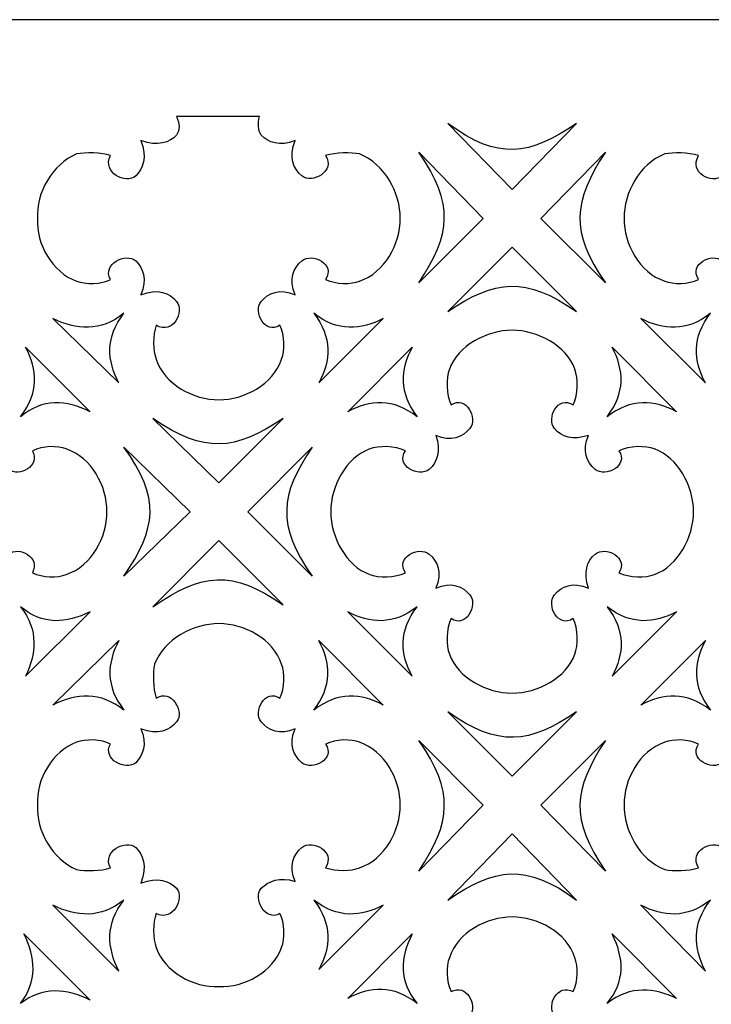
# Model space of a CAD drawing. Units: millimetres. Extents: x 45 to 196, y -115 to 132.
# Drawn here: x 84 to 135, y 59 to 132 of the extents above; entities that cross this region are included whole.
import ezdxf

# ---------------------------------------------------------------- set-up
doc = ezdxf.new("R2010")
doc.units = ezdxf.units.MM
doc.header["$MEASUREMENT"] = 0
doc.layers.add('layer 1', color=7, linetype='Continuous')

msp = doc.modelspace()

# ---------------------------------------------------------------- linework, layer by layer
at = {"layer": 'layer 1', "color": 250}
msp.add_lwpolyline([(44.8278, -114.7849), (196.402, -114.7849), (196.402, 131.7901), (44.8278, 131.7901), (44.8278, -114.7849)], close=True, dxfattribs=at)
at = {"layer": 'layer 1', "color": 7}
for points, knots in [([(101.8854, 124.6206), (101.7599, 124.1191), (101.7599, 123.6175), (102.0108, 123.2415), (102.0108, 123.2415), (102.5124, 122.7399), (103.39, 122.3635), (104.5186, 122.865), (104.5186, 122.865), (104.017, 121.6114), (104.3934, 120.7334), (105.0205, 120.2318), (105.0205, 120.2318), (105.7726, 119.6048), (107.5282, 120.6079), (106.7757, 121.7365), (106.7757, 121.7365), (107.5282, 121.9874), (108.6567, 121.9874), (109.2838, 121.862), (109.2838, 121.862), (111.1648, 121.1095), (112.2934, 118.9778), (112.2934, 117.0971), (112.2934, 117.0971), (112.2934, 115.2161), (111.1648, 113.0844), (109.2838, 112.4574), (109.2838, 112.4574), (108.6567, 112.2064), (107.5282, 112.2064), (106.7757, 112.5829), (106.7757, 112.5829), (107.5282, 113.7114), (105.7726, 114.589), (105.0205, 113.962), (105.0205, 113.962), (104.3934, 113.4605), (104.017, 112.5829), (104.5186, 111.4543), (104.5186, 111.4543), (103.39, 111.9558), (102.5124, 111.5794), (102.0108, 110.9524), (102.0108, 110.9524), (101.3838, 110.2003), (102.2614, 108.4447), (103.39, 109.1972), (103.39, 109.1972), (103.7664, 108.4447), (103.7664, 107.3161), (103.5155, 106.6891), (103.5155, 106.6891), (102.8885, 104.808), (100.7568, 103.6795), (98.8758, 103.6795), (98.8758, 103.6795), (96.9951, 103.6795), (94.8634, 104.808), (94.2364, 106.6891), (94.2364, 106.6891), (93.9854, 107.3161), (93.9854, 108.4447), (94.2364, 109.1972), (94.2364, 109.1972), (95.4901, 108.4447), (96.368, 110.2003), (95.741, 110.9524), (95.741, 110.9524), (95.2395, 111.5794), (94.3615, 111.9558), (93.1078, 111.4543), (93.1078, 111.4543), (93.6094, 112.5829), (93.2329, 113.4605), (92.7314, 113.962), (92.7314, 113.962), (91.9793, 114.589), (90.2237, 113.7114), (90.8507, 112.5829), (90.8507, 112.5829), (90.2237, 112.2064), (88.9696, 112.2064), (88.3426, 112.4574), (88.3426, 112.4574), (86.587, 113.0844), (85.333, 115.2161), (85.4585, 117.0971), (85.4585, 117.0971), (85.333, 118.9778), (86.587, 121.1095), (88.3426, 121.862), (88.3426, 121.862), (88.9696, 121.9874), (90.2237, 121.9874), (90.8507, 121.7365), (90.8507, 121.7365), (90.2237, 120.4828), (91.9793, 119.6048), (92.7314, 120.2318), (92.7314, 120.2318), (93.2329, 120.7334), (93.6094, 121.6114), (93.1078, 122.865), (93.1078, 122.865), (94.3615, 122.3635), (95.2395, 122.7399), (95.741, 123.2415), (95.741, 123.2415), (95.992, 123.6175), (95.992, 124.1191), (95.741, 124.6206), (95.741, 124.6206), (95.741, 124.6206), (101.8854, 124.6206), (101.8854, 124.6206)], [0, 0, 0, 0, 0.0333333, 0.0333333, 0.0333333, 0.0333333, 0.0666667, 0.0666667, 0.0666667, 0.0666667, 0.1, 0.1, 0.1, 0.1, 0.1333333, 0.1333333, 0.1333333, 0.1333333, 0.1666667, 0.1666667, 0.1666667, 0.1666667, 0.2, 0.2, 0.2, 0.2, 0.2333333, 0.2333333, 0.2333333, 0.2333333, 0.2666667, 0.2666667, 0.2666667, 0.2666667, 0.3, 0.3, 0.3, 0.3, 0.3333333, 0.3333333, 0.3333333, 0.3333333, 0.3666667, 0.3666667, 0.3666667, 0.3666667, 0.4, 0.4, 0.4, 0.4, 0.4333333, 0.4333333, 0.4333333, 0.4333333, 0.4666667, 0.4666667, 0.4666667, 0.4666667, 0.5, 0.5, 0.5, 0.5, 0.5333333, 0.5333333, 0.5333333, 0.5333333, 0.5666667, 0.5666667, 0.5666667, 0.5666667, 0.6, 0.6, 0.6, 0.6, 0.6333333, 0.6333333, 0.6333333, 0.6333333, 0.6666667, 0.6666667, 0.6666667, 0.6666667, 0.7, 0.7, 0.7, 0.7, 0.7333333, 0.7333333, 0.7333333, 0.7333333, 0.7666667, 0.7666667, 0.7666667, 0.7666667, 0.8, 0.8, 0.8, 0.8, 0.8333333, 0.8333333, 0.8333333, 0.8333333, 0.8666667, 0.8666667, 0.8666667, 0.8666667, 0.9, 0.9, 0.9, 0.9, 0.9333333, 0.9333333, 0.9333333, 0.9333333, 1, 1, 1, 1]), ([(145.3977, 124.6206), (145.1468, 124.1191), (145.1468, 123.6175), (145.3977, 123.2415), (145.3977, 123.2415), (145.8993, 122.7399), (146.7773, 122.3635), (147.9058, 122.865), (147.9058, 122.865), (147.5294, 121.6114), (147.9058, 120.7334), (148.4074, 120.2318), (148.4074, 120.2318), (149.1595, 119.6048), (150.9151, 120.6079), (150.2881, 121.7365), (150.2881, 121.7365), (150.9151, 121.9874), (152.1691, 121.9874), (152.7961, 121.862), (152.7961, 121.862), (154.5517, 121.1095), (155.8058, 118.9778), (155.6803, 117.0971), (155.6803, 117.0971), (155.8058, 115.2161), (154.5517, 113.0844), (152.7961, 112.4574), (152.7961, 112.4574), (152.1691, 112.2064), (150.9151, 112.2064), (150.2881, 112.5829), (150.2881, 112.5829), (150.9151, 113.7114), (149.1595, 114.589), (148.4074, 113.962), (148.4074, 113.962), (147.9058, 113.4605), (147.5294, 112.5829), (148.0309, 111.4543), (148.0309, 111.4543), (146.7773, 111.9558), (145.8993, 111.5794), (145.3977, 110.9524), (145.3977, 110.9524), (144.7707, 110.2003), (145.7738, 108.4447), (146.9024, 109.1972), (146.9024, 109.1972), (147.1533, 108.4447), (147.1533, 107.3161), (147.0279, 106.6891), (147.0279, 106.6891), (146.2754, 104.808), (144.1437, 103.6795), (142.263, 103.6795), (142.263, 103.6795), (140.382, 103.6795), (138.2503, 104.808), (137.6233, 106.6891), (137.6233, 106.6891), (137.3723, 107.3161), (137.3723, 108.4447), (137.7488, 109.1972), (137.7488, 109.1972), (138.8773, 108.4447), (139.7549, 110.2003), (139.1279, 110.9524), (139.1279, 110.9524), (138.6264, 111.5794), (137.7488, 111.9558), (136.6202, 111.4543), (136.6202, 111.4543), (137.1217, 112.5829), (136.7453, 113.4605), (136.1183, 113.962), (136.1183, 113.962), (135.3662, 114.589), (133.6106, 113.7114), (134.3631, 112.5829), (134.3631, 112.5829), (133.6106, 112.2064), (132.482, 112.2064), (131.855, 112.4574), (131.855, 112.4574), (129.9739, 113.0844), (128.8454, 115.2161), (128.8454, 117.0971), (128.8454, 117.0971), (128.8454, 118.9778), (129.9739, 121.1095), (131.855, 121.862), (131.855, 121.862), (132.482, 121.9874), (133.6106, 121.9874), (134.3631, 121.7365), (134.3631, 121.7365), (133.6106, 120.4828), (135.3662, 119.6048), (136.1183, 120.2318), (136.1183, 120.2318), (136.7453, 120.7334), (137.1217, 121.6114), (136.6202, 122.865), (136.6202, 122.865), (137.7488, 122.3635), (138.6264, 122.7399), (139.1279, 123.2415), (139.1279, 123.2415), (139.3789, 123.6175), (139.3789, 124.1191), (139.1279, 124.6206), (139.1279, 124.6206), (139.1279, 124.6206), (145.3977, 124.6206), (145.3977, 124.6206)], [0, 0, 0, 0, 0.0333333, 0.0333333, 0.0333333, 0.0333333, 0.0666667, 0.0666667, 0.0666667, 0.0666667, 0.1, 0.1, 0.1, 0.1, 0.1333333, 0.1333333, 0.1333333, 0.1333333, 0.1666667, 0.1666667, 0.1666667, 0.1666667, 0.2, 0.2, 0.2, 0.2, 0.2333333, 0.2333333, 0.2333333, 0.2333333, 0.2666667, 0.2666667, 0.2666667, 0.2666667, 0.3, 0.3, 0.3, 0.3, 0.3333333, 0.3333333, 0.3333333, 0.3333333, 0.3666667, 0.3666667, 0.3666667, 0.3666667, 0.4, 0.4, 0.4, 0.4, 0.4333333, 0.4333333, 0.4333333, 0.4333333, 0.4666667, 0.4666667, 0.4666667, 0.4666667, 0.5, 0.5, 0.5, 0.5, 0.5333333, 0.5333333, 0.5333333, 0.5333333, 0.5666667, 0.5666667, 0.5666667, 0.5666667, 0.6, 0.6, 0.6, 0.6, 0.6333333, 0.6333333, 0.6333333, 0.6333333, 0.6666667, 0.6666667, 0.6666667, 0.6666667, 0.7, 0.7, 0.7, 0.7, 0.7333333, 0.7333333, 0.7333333, 0.7333333, 0.7666667, 0.7666667, 0.7666667, 0.7666667, 0.8, 0.8, 0.8, 0.8, 0.8333333, 0.8333333, 0.8333333, 0.8333333, 0.8666667, 0.8666667, 0.8666667, 0.8666667, 0.9, 0.9, 0.9, 0.9, 0.9333333, 0.9333333, 0.9333333, 0.9333333, 1, 1, 1, 1]), ([(120.5694, 119.2288), (120.5694, 119.2288), (115.8042, 124.1191), (115.8042, 124.1191), (115.8042, 124.1191), (119.5663, 121.3604), (121.8234, 121.7365), (125.3346, 124.1191), (125.3346, 124.1191), (125.3346, 124.1191), (120.5694, 119.2288), (120.5694, 119.2288)], [0, 0, 0, 0, 0.25, 0.25, 0.25, 0.25, 0.5, 0.5, 0.5, 0.5, 1, 1, 1, 1]), ([(118.4377, 117.0971), (118.4377, 117.0971), (113.6725, 121.9874), (113.6725, 121.9874), (113.6725, 121.9874), (116.3061, 118.1002), (116.0551, 115.9685), (113.6725, 112.3319), (113.6725, 112.3319), (113.6725, 112.3319), (118.4377, 117.0971), (118.4377, 117.0971)], [0, 0, 0, 0, 0.25, 0.25, 0.25, 0.25, 0.5, 0.5, 0.5, 0.5, 1, 1, 1, 1]), ([(122.701, 117.0971), (122.701, 117.0971), (127.4662, 112.3319), (127.4662, 112.3319), (127.4662, 112.3319), (124.8327, 116.0937), (125.0836, 118.3508), (127.4662, 121.9874), (127.4662, 121.9874), (127.4662, 121.9874), (122.701, 117.0971), (122.701, 117.0971)], [0, 0, 0, 0, 0.25, 0.25, 0.25, 0.25, 0.5, 0.5, 0.5, 0.5, 1, 1, 1, 1]), ([(120.5694, 114.9651), (120.5694, 114.9651), (125.3346, 110.2003), (125.3346, 110.2003), (125.3346, 110.2003), (121.5725, 112.8335), (119.3153, 112.5829), (115.8042, 110.2003), (115.8042, 110.2003), (115.8042, 110.2003), (120.5694, 114.9651), (120.5694, 114.9651)], [0, 0, 0, 0, 0.25, 0.25, 0.25, 0.25, 0.5, 0.5, 0.5, 0.5, 1, 1, 1, 1]), ([(91.4777, 104.9335), (91.4777, 104.9335), (86.587, 109.6987), (86.587, 109.6987), (86.587, 109.6987), (88.3426, 108.8208), (90.0982, 108.6953), (91.8538, 110.0748), (91.8538, 110.0748), (90.4743, 108.3192), (90.5997, 106.5636), (91.4777, 104.9335)], [0, 0, 0, 0, 0.25, 0.25, 0.25, 0.25, 0.5, 0.5, 0.5, 0.5, 1, 1, 1, 1]), ([(111.0393, 109.6987), (111.0393, 109.6987), (106.2741, 104.9335), (106.2741, 104.9335), (106.2741, 104.9335), (107.1521, 106.5636), (107.2776, 108.3192), (105.8981, 110.0748), (105.8981, 110.0748), (107.6537, 108.6953), (109.4092, 108.8208), (111.0393, 109.6987)], [0, 0, 0, 0, 0.25, 0.25, 0.25, 0.25, 0.5, 0.5, 0.5, 0.5, 1, 1, 1, 1]), ([(134.8646, 104.9335), (134.8646, 104.9335), (130.0994, 109.6987), (130.0994, 109.6987), (130.0994, 109.6987), (131.7295, 108.8208), (133.4851, 108.6953), (135.2407, 110.0748), (135.2407, 110.0748), (133.8612, 108.3192), (133.9867, 106.5636), (134.8646, 104.9335)], [0, 0, 0, 0, 0.25, 0.25, 0.25, 0.25, 0.5, 0.5, 0.5, 0.5, 1, 1, 1, 1]), ([(72.4173, 105.9366), (73.0443, 107.6922), (75.1759, 108.8208), (77.1825, 108.8208), (77.1825, 108.8208), (79.0635, 108.8208), (81.1952, 107.6922), (81.8222, 105.9366), (81.8222, 105.9366), (82.0728, 105.3096), (81.9473, 104.0559), (81.6967, 103.3034), (81.6967, 103.3034), (80.5682, 104.0559), (79.6902, 102.3003), (80.3172, 101.5478), (80.3172, 101.5478), (80.8188, 100.9208), (81.6967, 100.6702), (82.8253, 101.0463), (82.8253, 101.0463), (82.3237, 99.9177), (82.6998, 99.0401), (83.3268, 98.5382), (83.3268, 98.5382), (84.0793, 97.9116), (85.7094, 98.7892), (85.0824, 99.9177), (85.0824, 99.9177), (85.8349, 100.2938), (86.9635, 100.2938), (87.5901, 100.0432), (87.5901, 100.0432), (89.4712, 99.4162), (90.5997, 97.2845), (90.5997, 95.4035), (90.5997, 95.4035), (90.5997, 93.5224), (89.4712, 91.3908), (87.5901, 90.7638), (87.5901, 90.7638), (86.9635, 90.5132), (85.8349, 90.5132), (85.0824, 90.8892), (85.0824, 90.8892), (85.7094, 92.0178), (84.0793, 92.8954), (83.3268, 92.2687), (83.3268, 92.2687), (82.6998, 91.7668), (82.3237, 90.8892), (82.8253, 89.7607), (82.8253, 89.7607), (81.6967, 90.2622), (80.8188, 89.8861), (80.3172, 89.2591), (80.3172, 89.2591), (79.6902, 88.5066), (80.5682, 86.7511), (81.6967, 87.5035), (81.6967, 87.5035), (81.9473, 86.7511), (82.0728, 85.4974), (81.8222, 84.8704), (81.8222, 84.8704), (81.1952, 83.1148), (79.0635, 81.9862), (77.1825, 81.9862), (77.1825, 81.9862), (75.1759, 81.9862), (73.0443, 83.1148), (72.4173, 84.8704), (72.4173, 84.8704), (72.2922, 85.4974), (72.2922, 86.7511), (72.5428, 87.5035), (72.5428, 87.5035), (73.6713, 86.7511), (74.6744, 88.5066), (73.9223, 89.2591), (73.9223, 89.2591), (73.4207, 89.8861), (72.5428, 90.2622), (71.4142, 89.7607), (71.4142, 89.7607), (71.9157, 90.8892), (71.5397, 91.7668), (71.0381, 92.2687), (71.0381, 92.2687), (70.2856, 92.8954), (68.53, 92.0178), (69.1571, 90.8892), (69.1571, 90.8892), (68.4046, 90.5132), (67.276, 90.5132), (66.6493, 90.7638), (66.6493, 90.7638), (64.7683, 91.3908), (63.6397, 93.5224), (63.7652, 95.4035), (63.7652, 95.4035), (63.6397, 97.2845), (64.7683, 99.4162), (66.6493, 100.0432), (66.6493, 100.0432), (67.276, 100.2938), (68.4046, 100.2938), (69.1571, 99.9177), (69.1571, 99.9177), (68.53, 98.7892), (70.1602, 97.9116), (71.0381, 98.5382), (71.0381, 98.5382), (71.5397, 99.0401), (71.9157, 99.9177), (71.4142, 101.0463), (71.4142, 101.0463), (72.5428, 100.5447), (73.4207, 100.9208), (73.9223, 101.5478), (73.9223, 101.5478), (74.6744, 102.3003), (73.6713, 104.0559), (72.5428, 103.3034), (72.5428, 103.3034), (72.2922, 104.0559), (72.2922, 105.3096), (72.4173, 105.9366)], [0, 0, 0, 0, 0.030303, 0.030303, 0.030303, 0.030303, 0.0606061, 0.0606061, 0.0606061, 0.0606061, 0.0909091, 0.0909091, 0.0909091, 0.0909091, 0.1212121, 0.1212121, 0.1212121, 0.1212121, 0.1515152, 0.1515152, 0.1515152, 0.1515152, 0.1818182, 0.1818182, 0.1818182, 0.1818182, 0.2121212, 0.2121212, 0.2121212, 0.2121212, 0.2424242, 0.2424242, 0.2424242, 0.2424242, 0.2727273, 0.2727273, 0.2727273, 0.2727273, 0.3030303, 0.3030303, 0.3030303, 0.3030303, 0.3333333, 0.3333333, 0.3333333, 0.3333333, 0.3636364, 0.3636364, 0.3636364, 0.3636364, 0.3939394, 0.3939394, 0.3939394, 0.3939394, 0.4242424, 0.4242424, 0.4242424, 0.4242424, 0.4545455, 0.4545455, 0.4545455, 0.4545455, 0.4848485, 0.4848485, 0.4848485, 0.4848485, 0.5151515, 0.5151515, 0.5151515, 0.5151515, 0.5454545, 0.5454545, 0.5454545, 0.5454545, 0.5757576, 0.5757576, 0.5757576, 0.5757576, 0.6060606, 0.6060606, 0.6060606, 0.6060606, 0.6363636, 0.6363636, 0.6363636, 0.6363636, 0.6666667, 0.6666667, 0.6666667, 0.6666667, 0.6969697, 0.6969697, 0.6969697, 0.6969697, 0.7272727, 0.7272727, 0.7272727, 0.7272727, 0.7575758, 0.7575758, 0.7575758, 0.7575758, 0.7878788, 0.7878788, 0.7878788, 0.7878788, 0.8181818, 0.8181818, 0.8181818, 0.8181818, 0.8484848, 0.8484848, 0.8484848, 0.8484848, 0.8787879, 0.8787879, 0.8787879, 0.8787879, 0.9090909, 0.9090909, 0.9090909, 0.9090909, 0.9393939, 0.9393939, 0.9393939, 0.9393939, 1, 1, 1, 1]), ([(115.9297, 105.9366), (116.5567, 107.6922), (118.6883, 108.8208), (120.5694, 108.8208), (120.5694, 108.8208), (122.4504, 108.8208), (124.5821, 107.6922), (125.2091, 105.9366), (125.2091, 105.9366), (125.4597, 105.3096), (125.4597, 104.0559), (125.0836, 103.3034), (125.0836, 103.3034), (123.9551, 104.0559), (123.0775, 102.3003), (123.7041, 101.5478), (123.7041, 101.5478), (124.206, 100.9208), (125.0836, 100.6702), (126.2122, 101.0463), (126.2122, 101.0463), (125.7106, 99.9177), (126.0867, 99.0401), (126.7137, 98.5382), (126.7137, 98.5382), (127.4662, 97.9116), (129.2218, 98.7892), (128.4693, 99.9177), (128.4693, 99.9177), (129.2218, 100.2938), (130.4755, 100.2938), (131.1025, 100.0432), (131.1025, 100.0432), (132.8581, 99.4162), (133.9867, 97.2845), (133.9867, 95.4035), (133.9867, 95.4035), (133.9867, 93.5224), (132.8581, 91.3908), (131.1025, 90.7638), (131.1025, 90.7638), (130.4755, 90.5132), (129.2218, 90.5132), (128.4693, 90.8892), (128.4693, 90.8892), (129.2218, 92.0178), (127.4662, 92.8954), (126.7137, 92.2687), (126.7137, 92.2687), (126.0867, 91.7668), (125.8361, 90.8892), (126.2122, 89.7607), (126.2122, 89.7607), (125.0836, 90.2622), (124.206, 89.8861), (123.7041, 89.2591), (123.7041, 89.2591), (123.0775, 88.5066), (123.9551, 86.7511), (125.0836, 87.5035), (125.0836, 87.5035), (125.4597, 86.7511), (125.4597, 85.4974), (125.2091, 84.8704), (125.2091, 84.8704), (124.5821, 83.1148), (122.4504, 81.9862), (120.5694, 81.9862), (120.5694, 81.9862), (118.6883, 81.9862), (116.5567, 83.1148), (115.9297, 84.8704), (115.9297, 84.8704), (115.6791, 85.4974), (115.6791, 86.7511), (116.0551, 87.5035), (116.0551, 87.5035), (117.1837, 86.7511), (118.0613, 88.5066), (117.4346, 89.2591), (117.4346, 89.2591), (116.9327, 89.8861), (116.0551, 90.2622), (114.9266, 89.7607), (114.9266, 89.7607), (115.4281, 90.8892), (115.052, 91.7668), (114.425, 92.2687), (114.425, 92.2687), (113.6725, 92.8954), (111.917, 92.0178), (112.6694, 90.8892), (112.6694, 90.8892), (111.917, 90.5132), (110.6633, 90.5132), (110.0363, 90.7638), (110.0363, 90.7638), (108.2807, 91.3908), (107.1521, 93.5224), (107.1521, 95.4035), (107.1521, 95.4035), (107.1521, 97.2845), (108.2807, 99.4162), (110.0363, 100.0432), (110.0363, 100.0432), (110.6633, 100.2938), (111.917, 100.2938), (112.6694, 99.9177), (112.6694, 99.9177), (111.917, 98.7892), (113.6725, 97.9116), (114.425, 98.5382), (114.425, 98.5382), (115.052, 99.0401), (115.3026, 99.9177), (114.9266, 101.0463), (114.9266, 101.0463), (116.0551, 100.5447), (116.9327, 100.9208), (117.4346, 101.5478), (117.4346, 101.5478), (118.0613, 102.3003), (117.1837, 104.0559), (116.0551, 103.3034), (116.0551, 103.3034), (115.6791, 104.0559), (115.6791, 105.3096), (115.9297, 105.9366)], [0, 0, 0, 0, 0.030303, 0.030303, 0.030303, 0.030303, 0.0606061, 0.0606061, 0.0606061, 0.0606061, 0.0909091, 0.0909091, 0.0909091, 0.0909091, 0.1212121, 0.1212121, 0.1212121, 0.1212121, 0.1515152, 0.1515152, 0.1515152, 0.1515152, 0.1818182, 0.1818182, 0.1818182, 0.1818182, 0.2121212, 0.2121212, 0.2121212, 0.2121212, 0.2424242, 0.2424242, 0.2424242, 0.2424242, 0.2727273, 0.2727273, 0.2727273, 0.2727273, 0.3030303, 0.3030303, 0.3030303, 0.3030303, 0.3333333, 0.3333333, 0.3333333, 0.3333333, 0.3636364, 0.3636364, 0.3636364, 0.3636364, 0.3939394, 0.3939394, 0.3939394, 0.3939394, 0.4242424, 0.4242424, 0.4242424, 0.4242424, 0.4545455, 0.4545455, 0.4545455, 0.4545455, 0.4848485, 0.4848485, 0.4848485, 0.4848485, 0.5151515, 0.5151515, 0.5151515, 0.5151515, 0.5454545, 0.5454545, 0.5454545, 0.5454545, 0.5757576, 0.5757576, 0.5757576, 0.5757576, 0.6060606, 0.6060606, 0.6060606, 0.6060606, 0.6363636, 0.6363636, 0.6363636, 0.6363636, 0.6666667, 0.6666667, 0.6666667, 0.6666667, 0.6969697, 0.6969697, 0.6969697, 0.6969697, 0.7272727, 0.7272727, 0.7272727, 0.7272727, 0.7575758, 0.7575758, 0.7575758, 0.7575758, 0.7878788, 0.7878788, 0.7878788, 0.7878788, 0.8181818, 0.8181818, 0.8181818, 0.8181818, 0.8484848, 0.8484848, 0.8484848, 0.8484848, 0.8787879, 0.8787879, 0.8787879, 0.8787879, 0.9090909, 0.9090909, 0.9090909, 0.9090909, 0.9393939, 0.9393939, 0.9393939, 0.9393939, 1, 1, 1, 1]), ([(89.3457, 102.8019), (89.3457, 102.8019), (84.5809, 107.5667), (84.5809, 107.5667), (84.5809, 107.5667), (85.4585, 105.9366), (85.584, 104.181), (84.2044, 102.4258), (84.2044, 102.4258), (85.8349, 103.805), (87.5901, 103.6795), (89.3457, 102.8019)], [0, 0, 0, 0, 0.25, 0.25, 0.25, 0.25, 0.5, 0.5, 0.5, 0.5, 1, 1, 1, 1]), ([(113.171, 107.5667), (113.171, 107.5667), (108.4061, 102.8019), (108.4061, 102.8019), (108.4061, 102.8019), (110.0363, 103.6795), (111.7918, 103.805), (113.5471, 102.4258), (113.5471, 102.4258), (112.1679, 104.181), (112.2934, 105.9366), (113.171, 107.5667)], [0, 0, 0, 0, 0.25, 0.25, 0.25, 0.25, 0.5, 0.5, 0.5, 0.5, 1, 1, 1, 1]), ([(132.7326, 102.8019), (132.7326, 102.8019), (127.9678, 107.5667), (127.9678, 107.5667), (127.9678, 107.5667), (128.8454, 105.9366), (128.9709, 104.181), (127.5917, 102.4258), (127.5917, 102.4258), (129.3469, 103.805), (131.1025, 103.6795), (132.7326, 102.8019)], [0, 0, 0, 0, 0.25, 0.25, 0.25, 0.25, 0.5, 0.5, 0.5, 0.5, 1, 1, 1, 1]), ([(98.8758, 97.5351), (98.8758, 97.5351), (93.9854, 102.3003), (93.9854, 102.3003), (93.9854, 102.3003), (97.8727, 99.6668), (100.0043, 99.9177), (103.6409, 102.3003), (103.6409, 102.3003), (103.6409, 102.3003), (98.8758, 97.5351), (98.8758, 97.5351)], [0, 0, 0, 0, 0.25, 0.25, 0.25, 0.25, 0.5, 0.5, 0.5, 0.5, 1, 1, 1, 1]), ([(96.7441, 95.4035), (96.7441, 95.4035), (91.8538, 100.1687), (91.8538, 100.1687), (91.8538, 100.1687), (94.6125, 96.4066), (94.2364, 94.1494), (91.8538, 90.6383), (91.8538, 90.6383), (91.8538, 90.6383), (96.7441, 95.4035), (96.7441, 95.4035)], [0, 0, 0, 0, 0.25, 0.25, 0.25, 0.25, 0.5, 0.5, 0.5, 0.5, 1, 1, 1, 1]), ([(101.0078, 95.4035), (101.0078, 95.4035), (105.7726, 90.6383), (105.7726, 90.6383), (105.7726, 90.6383), (103.1394, 94.4004), (103.39, 96.6575), (105.7726, 100.1687), (105.7726, 100.1687), (105.7726, 100.1687), (101.0078, 95.4035), (101.0078, 95.4035)], [0, 0, 0, 0, 0.25, 0.25, 0.25, 0.25, 0.5, 0.5, 0.5, 0.5, 1, 1, 1, 1]), ([(98.8758, 93.2718), (98.8758, 93.2718), (103.6409, 88.5066), (103.6409, 88.5066), (103.6409, 88.5066), (99.8792, 91.1402), (97.6221, 90.8892), (93.9854, 88.3812), (93.9854, 88.3812), (93.9854, 88.3812), (98.8758, 93.2718), (98.8758, 93.2718)], [0, 0, 0, 0, 0.25, 0.25, 0.25, 0.25, 0.5, 0.5, 0.5, 0.5, 1, 1, 1, 1]), ([(89.3457, 88.0051), (89.3457, 88.0051), (84.5809, 83.2402), (84.5809, 83.2402), (84.5809, 83.2402), (85.333, 84.8704), (85.584, 86.6259), (84.2044, 88.3812), (84.2044, 88.3812), (85.8349, 87.002), (87.5901, 87.1275), (89.3457, 88.0051)], [0, 0, 0, 0, 0.25, 0.25, 0.25, 0.25, 0.5, 0.5, 0.5, 0.5, 1, 1, 1, 1]), ([(113.171, 83.2402), (113.171, 83.2402), (108.4061, 88.0051), (108.4061, 88.0051), (108.4061, 88.0051), (110.0363, 87.1275), (111.7918, 87.002), (113.5471, 88.3812), (113.5471, 88.3812), (112.1679, 86.6259), (112.2934, 84.8704), (113.171, 83.2402)], [0, 0, 0, 0, 0.25, 0.25, 0.25, 0.25, 0.5, 0.5, 0.5, 0.5, 1, 1, 1, 1]), ([(132.7326, 88.0051), (132.7326, 88.0051), (127.9678, 83.2402), (127.9678, 83.2402), (127.9678, 83.2402), (128.8454, 84.8704), (128.9709, 86.6259), (127.5917, 88.3812), (127.5917, 88.3812), (129.3469, 87.002), (131.1025, 87.1275), (132.7326, 88.0051)], [0, 0, 0, 0, 0.25, 0.25, 0.25, 0.25, 0.5, 0.5, 0.5, 0.5, 1, 1, 1, 1]), ([(94.1109, 84.1179), (94.8634, 85.9989), (96.9951, 87.1275), (98.8758, 87.1275), (98.8758, 87.1275), (100.7568, 87.1275), (102.8885, 85.9989), (103.5155, 84.1179), (103.5155, 84.1179), (103.7664, 83.4908), (103.7664, 82.3623), (103.39, 81.6098), (103.39, 81.6098), (102.2614, 82.3623), (101.3838, 80.6067), (102.0108, 79.8546), (102.0108, 79.8546), (102.5124, 79.2275), (103.39, 78.8511), (104.5186, 79.3527), (104.5186, 79.3527), (104.017, 78.2241), (104.3934, 77.3465), (105.0205, 76.8449), (105.0205, 76.8449), (105.7726, 76.2179), (107.5282, 77.0955), (106.7757, 78.2241), (106.7757, 78.2241), (107.5282, 78.6005), (108.6567, 78.6005), (109.2838, 78.3496), (109.2838, 78.3496), (111.1648, 77.7226), (112.2934, 75.5909), (112.2934, 73.7099), (112.2934, 73.7099), (112.2934, 71.8292), (111.1648, 69.6975), (109.2838, 69.0705), (109.2838, 69.0705), (108.6567, 68.8195), (107.5282, 68.8195), (106.7757, 69.0705), (106.7757, 69.0705), (107.5282, 70.3242), (105.7726, 71.2021), (105.0205, 70.5751), (105.0205, 70.5751), (104.3934, 70.0736), (104.017, 69.1956), (104.5186, 68.067), (104.5186, 68.067), (103.39, 68.4435), (102.5124, 68.067), (102.0108, 67.5655), (102.0108, 67.5655), (101.3838, 66.8134), (102.2614, 65.0578), (103.39, 65.6848), (103.39, 65.6848), (103.7664, 65.0578), (103.7664, 63.8037), (103.5155, 63.1767), (103.5155, 63.1767), (102.8885, 61.4211), (100.7568, 60.1671), (98.8758, 60.2926), (98.8758, 60.2926), (96.9951, 60.1671), (94.8634, 61.4211), (94.2364, 63.1767), (94.2364, 63.1767), (93.9854, 63.8037), (93.9854, 65.0578), (94.2364, 65.6848), (94.2364, 65.6848), (95.4901, 65.0578), (96.368, 66.8134), (95.741, 67.5655), (95.741, 67.5655), (95.2395, 68.067), (94.3615, 68.4435), (93.1078, 67.9419), (93.1078, 67.9419), (93.6094, 69.1956), (93.2329, 70.0736), (92.7314, 70.5751), (92.7314, 70.5751), (91.9793, 71.2021), (90.2237, 70.3242), (90.8507, 69.0705), (90.8507, 69.0705), (90.2237, 68.8195), (88.9696, 68.8195), (88.3426, 68.945), (88.3426, 68.945), (86.587, 69.6975), (85.333, 71.8292), (85.4585, 73.7099), (85.4585, 73.7099), (85.333, 75.5909), (86.587, 77.7226), (88.3426, 78.3496), (88.3426, 78.3496), (88.9696, 78.6005), (90.2237, 78.6005), (90.8507, 78.2241), (90.8507, 78.2241), (90.2237, 77.0955), (91.9793, 76.2179), (92.7314, 76.8449), (92.7314, 76.8449), (93.2329, 77.3465), (93.6094, 78.2241), (93.1078, 79.3527), (93.1078, 79.3527), (94.3615, 78.8511), (95.2395, 79.2275), (95.741, 79.8546), (95.741, 79.8546), (96.368, 80.6067), (95.3649, 82.3623), (94.2364, 81.6098), (94.2364, 81.6098), (93.9854, 82.3623), (93.9854, 83.4908), (94.1109, 84.1179)], [0, 0, 0, 0, 0.030303, 0.030303, 0.030303, 0.030303, 0.0606061, 0.0606061, 0.0606061, 0.0606061, 0.0909091, 0.0909091, 0.0909091, 0.0909091, 0.1212121, 0.1212121, 0.1212121, 0.1212121, 0.1515152, 0.1515152, 0.1515152, 0.1515152, 0.1818182, 0.1818182, 0.1818182, 0.1818182, 0.2121212, 0.2121212, 0.2121212, 0.2121212, 0.2424242, 0.2424242, 0.2424242, 0.2424242, 0.2727273, 0.2727273, 0.2727273, 0.2727273, 0.3030303, 0.3030303, 0.3030303, 0.3030303, 0.3333333, 0.3333333, 0.3333333, 0.3333333, 0.3636364, 0.3636364, 0.3636364, 0.3636364, 0.3939394, 0.3939394, 0.3939394, 0.3939394, 0.4242424, 0.4242424, 0.4242424, 0.4242424, 0.4545455, 0.4545455, 0.4545455, 0.4545455, 0.4848485, 0.4848485, 0.4848485, 0.4848485, 0.5151515, 0.5151515, 0.5151515, 0.5151515, 0.5454545, 0.5454545, 0.5454545, 0.5454545, 0.5757576, 0.5757576, 0.5757576, 0.5757576, 0.6060606, 0.6060606, 0.6060606, 0.6060606, 0.6363636, 0.6363636, 0.6363636, 0.6363636, 0.6666667, 0.6666667, 0.6666667, 0.6666667, 0.6969697, 0.6969697, 0.6969697, 0.6969697, 0.7272727, 0.7272727, 0.7272727, 0.7272727, 0.7575758, 0.7575758, 0.7575758, 0.7575758, 0.7878788, 0.7878788, 0.7878788, 0.7878788, 0.8181818, 0.8181818, 0.8181818, 0.8181818, 0.8484848, 0.8484848, 0.8484848, 0.8484848, 0.8787879, 0.8787879, 0.8787879, 0.8787879, 0.9090909, 0.9090909, 0.9090909, 0.9090909, 0.9393939, 0.9393939, 0.9393939, 0.9393939, 1, 1, 1, 1]), ([(137.6233, 84.1179), (138.2503, 85.9989), (140.382, 87.1275), (142.263, 87.1275), (142.263, 87.1275), (144.1437, 87.1275), (146.2754, 85.9989), (146.9024, 84.1179), (146.9024, 84.1179), (147.1533, 83.4908), (147.1533, 82.3623), (146.9024, 81.6098), (146.9024, 81.6098), (145.6487, 82.3623), (144.7707, 80.6067), (145.3977, 79.8546), (145.3977, 79.8546), (145.8993, 79.2275), (146.7773, 78.8511), (147.9058, 79.3527), (147.9058, 79.3527), (147.5294, 78.2241), (147.9058, 77.3465), (148.4074, 76.8449), (148.4074, 76.8449), (149.1595, 76.2179), (150.9151, 77.0955), (150.2881, 78.2241), (150.2881, 78.2241), (150.9151, 78.6005), (152.1691, 78.6005), (152.7961, 78.3496), (152.7961, 78.3496), (154.5517, 77.7226), (155.8058, 75.5909), (155.6803, 73.7099), (155.6803, 73.7099), (155.8058, 71.8292), (154.5517, 69.6975), (152.7961, 69.0705), (152.7961, 69.0705), (152.1691, 68.8195), (150.9151, 68.8195), (150.2881, 69.0705), (150.2881, 69.0705), (150.9151, 70.3242), (149.1595, 71.2021), (148.4074, 70.5751), (148.4074, 70.5751), (147.9058, 70.0736), (147.5294, 69.1956), (148.0309, 68.067), (148.0309, 68.067), (146.7773, 68.4435), (145.8993, 68.067), (145.3977, 67.5655), (145.3977, 67.5655), (144.7707, 66.8134), (145.7738, 65.0578), (146.9024, 65.6848), (146.9024, 65.6848), (147.1533, 65.0578), (147.1533, 63.8037), (147.0279, 63.1767), (147.0279, 63.1767), (146.2754, 61.4211), (144.1437, 60.1671), (142.263, 60.2926), (142.263, 60.2926), (140.382, 60.1671), (138.2503, 61.4211), (137.6233, 63.1767), (137.6233, 63.1767), (137.3723, 63.8037), (137.3723, 65.0578), (137.7488, 65.6848), (137.7488, 65.6848), (138.8773, 65.0578), (139.7549, 66.8134), (139.1279, 67.5655), (139.1279, 67.5655), (138.6264, 68.067), (137.7488, 68.4435), (136.6202, 67.9419), (136.6202, 67.9419), (137.1217, 69.1956), (136.7453, 70.0736), (136.1183, 70.5751), (136.1183, 70.5751), (135.3662, 71.2021), (133.6106, 70.3242), (134.3631, 69.0705), (134.3631, 69.0705), (133.6106, 68.8195), (132.482, 68.8195), (131.855, 68.945), (131.855, 68.945), (129.9739, 69.6975), (128.8454, 71.8292), (128.8454, 73.7099), (128.8454, 73.7099), (128.8454, 75.5909), (129.9739, 77.7226), (131.855, 78.3496), (131.855, 78.3496), (132.482, 78.6005), (133.6106, 78.6005), (134.3631, 78.2241), (134.3631, 78.2241), (133.6106, 77.0955), (135.3662, 76.2179), (136.1183, 76.8449), (136.1183, 76.8449), (136.7453, 77.3465), (137.1217, 78.2241), (136.6202, 79.3527), (136.6202, 79.3527), (137.7488, 78.8511), (138.6264, 79.2275), (139.1279, 79.8546), (139.1279, 79.8546), (139.7549, 80.6067), (138.8773, 82.3623), (137.7488, 81.6098), (137.7488, 81.6098), (137.3723, 82.3623), (137.3723, 83.4908), (137.6233, 84.1179)], [0, 0, 0, 0, 0.030303, 0.030303, 0.030303, 0.030303, 0.0606061, 0.0606061, 0.0606061, 0.0606061, 0.0909091, 0.0909091, 0.0909091, 0.0909091, 0.1212121, 0.1212121, 0.1212121, 0.1212121, 0.1515152, 0.1515152, 0.1515152, 0.1515152, 0.1818182, 0.1818182, 0.1818182, 0.1818182, 0.2121212, 0.2121212, 0.2121212, 0.2121212, 0.2424242, 0.2424242, 0.2424242, 0.2424242, 0.2727273, 0.2727273, 0.2727273, 0.2727273, 0.3030303, 0.3030303, 0.3030303, 0.3030303, 0.3333333, 0.3333333, 0.3333333, 0.3333333, 0.3636364, 0.3636364, 0.3636364, 0.3636364, 0.3939394, 0.3939394, 0.3939394, 0.3939394, 0.4242424, 0.4242424, 0.4242424, 0.4242424, 0.4545455, 0.4545455, 0.4545455, 0.4545455, 0.4848485, 0.4848485, 0.4848485, 0.4848485, 0.5151515, 0.5151515, 0.5151515, 0.5151515, 0.5454545, 0.5454545, 0.5454545, 0.5454545, 0.5757576, 0.5757576, 0.5757576, 0.5757576, 0.6060606, 0.6060606, 0.6060606, 0.6060606, 0.6363636, 0.6363636, 0.6363636, 0.6363636, 0.6666667, 0.6666667, 0.6666667, 0.6666667, 0.6969697, 0.6969697, 0.6969697, 0.6969697, 0.7272727, 0.7272727, 0.7272727, 0.7272727, 0.7575758, 0.7575758, 0.7575758, 0.7575758, 0.7878788, 0.7878788, 0.7878788, 0.7878788, 0.8181818, 0.8181818, 0.8181818, 0.8181818, 0.8484848, 0.8484848, 0.8484848, 0.8484848, 0.8787879, 0.8787879, 0.8787879, 0.8787879, 0.9090909, 0.9090909, 0.9090909, 0.9090909, 0.9393939, 0.9393939, 0.9393939, 0.9393939, 1, 1, 1, 1]), ([(91.4777, 85.8734), (91.4777, 85.8734), (86.587, 81.1082), (86.587, 81.1082), (86.587, 81.1082), (88.3426, 81.9862), (90.0982, 82.1117), (91.8538, 80.7322), (91.8538, 80.7322), (90.4743, 82.4878), (90.5997, 84.2433), (91.4777, 85.8734)], [0, 0, 0, 0, 0.25, 0.25, 0.25, 0.25, 0.5, 0.5, 0.5, 0.5, 1, 1, 1, 1]), ([(111.0393, 81.1082), (111.0393, 81.1082), (106.2741, 85.8734), (106.2741, 85.8734), (106.2741, 85.8734), (107.1521, 84.2433), (107.2776, 82.4878), (105.8981, 80.7322), (105.8981, 80.7322), (107.6537, 82.1117), (109.4092, 81.9862), (111.0393, 81.1082)], [0, 0, 0, 0, 0.25, 0.25, 0.25, 0.25, 0.5, 0.5, 0.5, 0.5, 1, 1, 1, 1]), ([(134.8646, 85.8734), (134.8646, 85.8734), (130.0994, 81.1082), (130.0994, 81.1082), (130.0994, 81.1082), (131.7295, 81.9862), (133.4851, 82.1117), (135.2407, 80.7322), (135.2407, 80.7322), (133.8612, 82.4878), (133.9867, 84.2433), (134.8646, 85.8734)], [0, 0, 0, 0, 0.25, 0.25, 0.25, 0.25, 0.5, 0.5, 0.5, 0.5, 1, 1, 1, 1]), ([(120.5694, 75.8419), (120.5694, 75.8419), (115.8042, 80.6067), (115.8042, 80.6067), (115.8042, 80.6067), (119.5663, 77.9735), (121.8234, 78.2241), (125.3346, 80.6067), (125.3346, 80.6067), (125.3346, 80.6067), (120.5694, 75.8419), (120.5694, 75.8419)], [0, 0, 0, 0, 0.25, 0.25, 0.25, 0.25, 0.5, 0.5, 0.5, 0.5, 1, 1, 1, 1]), ([(118.4377, 73.7099), (118.4377, 73.7099), (113.6725, 78.475), (113.6725, 78.475), (113.6725, 78.475), (116.3061, 74.7133), (116.0551, 72.4562), (113.6725, 68.8195), (113.6725, 68.8195), (113.6725, 68.8195), (118.4377, 73.7099), (118.4377, 73.7099)], [0, 0, 0, 0, 0.25, 0.25, 0.25, 0.25, 0.5, 0.5, 0.5, 0.5, 1, 1, 1, 1]), ([(122.701, 73.7099), (122.701, 73.7099), (127.4662, 68.8195), (127.4662, 68.8195), (127.4662, 68.8195), (124.8327, 72.7068), (125.0836, 74.8384), (127.4662, 78.475), (127.4662, 78.475), (127.4662, 78.475), (122.701, 73.7099), (122.701, 73.7099)], [0, 0, 0, 0, 0.25, 0.25, 0.25, 0.25, 0.5, 0.5, 0.5, 0.5, 1, 1, 1, 1]), ([(120.5694, 71.5782), (120.5694, 71.5782), (125.3346, 66.6879), (125.3346, 66.6879), (125.3346, 66.6879), (121.5725, 69.4466), (119.3153, 69.0705), (115.8042, 66.6879), (115.8042, 66.6879), (115.8042, 66.6879), (120.5694, 71.5782), (120.5694, 71.5782)], [0, 0, 0, 0, 0.25, 0.25, 0.25, 0.25, 0.5, 0.5, 0.5, 0.5, 1, 1, 1, 1]), ([(91.4777, 61.4211), (91.4777, 61.4211), (86.587, 66.3118), (86.587, 66.3118), (86.587, 66.3118), (88.3426, 65.4338), (90.0982, 65.3084), (91.8538, 66.6879), (91.8538, 66.6879), (90.4743, 64.9323), (90.5997, 63.1767), (91.4777, 61.4211)], [0, 0, 0, 0, 0.25, 0.25, 0.25, 0.25, 0.5, 0.5, 0.5, 0.5, 1, 1, 1, 1]), ([(111.0393, 66.3118), (111.0393, 66.3118), (106.2741, 61.5466), (106.2741, 61.5466), (106.2741, 61.5466), (107.1521, 63.1767), (107.2776, 64.9323), (105.8981, 66.6879), (105.8981, 66.6879), (107.6537, 65.3084), (109.4092, 65.4338), (111.0393, 66.3118)], [0, 0, 0, 0, 0.25, 0.25, 0.25, 0.25, 0.5, 0.5, 0.5, 0.5, 1, 1, 1, 1]), ([(134.8646, 61.4211), (134.8646, 61.4211), (130.0994, 66.3118), (130.0994, 66.3118), (130.0994, 66.3118), (131.7295, 65.4338), (133.4851, 65.3084), (135.2407, 66.6879), (135.2407, 66.6879), (133.8612, 64.9323), (133.9867, 63.1767), (134.8646, 61.4211)], [0, 0, 0, 0, 0.25, 0.25, 0.25, 0.25, 0.5, 0.5, 0.5, 0.5, 1, 1, 1, 1]), ([(72.4173, 62.4242), (73.0443, 64.3053), (75.1759, 65.4338), (77.057, 65.3084), (77.057, 65.3084), (79.0635, 65.4338), (81.1952, 64.3053), (81.8222, 62.4242), (81.8222, 62.4242), (81.9473, 61.7976), (81.9473, 60.669), (81.6967, 59.9165), (81.6967, 59.9165), (80.5682, 60.5435), (79.5651, 58.7879), (80.3172, 58.0355), (80.3172, 58.0355), (80.6936, 57.5339), (81.6967, 57.1578), (82.8253, 57.6594), (82.8253, 57.6594), (82.3237, 56.5308), (82.6998, 55.6529), (83.2014, 55.1513), (83.2014, 55.1513), (83.9538, 54.3992), (85.7094, 55.4023), (85.0824, 56.5308), (85.0824, 56.5308), (85.8349, 56.7814), (86.9635, 56.7814), (87.5901, 56.6563), (87.5901, 56.6563), (89.3457, 56.0293), (90.5997, 53.8976), (90.4743, 51.8911), (90.4743, 51.8911), (90.5997, 50.01), (89.4712, 47.8784), (87.5901, 47.2514), (87.5901, 47.2514), (86.9635, 47.0008), (85.8349, 47.1263), (85.0824, 47.3769), (85.0824, 47.3769), (85.7094, 48.5054), (83.9538, 49.3834), (83.2014, 48.7564), (83.2014, 48.7564), (82.6998, 48.2548), (82.3237, 47.3769), (82.8253, 46.2483), (82.8253, 46.2483), (81.6967, 46.7498), (80.8188, 46.3738), (80.3172, 45.7467), (80.3172, 45.7467), (79.5651, 44.9943), (80.5682, 43.3641), (81.6967, 43.9912), (81.6967, 43.9912), (81.9473, 43.2387), (81.9473, 42.1101), (81.8222, 41.4834), (81.8222, 41.4834), (81.1952, 39.6024), (79.0635, 38.4738), (77.057, 38.4738), (77.057, 38.4738), (75.1759, 38.4738), (73.0443, 39.6024), (72.4173, 41.4834), (72.4173, 41.4834), (72.1667, 42.1101), (72.2922, 43.2387), (72.5428, 43.9912), (72.5428, 43.9912), (73.6713, 43.2387), (74.5493, 44.9943), (73.9223, 45.7467), (73.9223, 45.7467), (73.4207, 46.3738), (72.5428, 46.7498), (71.4142, 46.2483), (71.4142, 46.2483), (71.9157, 47.3769), (71.5397, 48.2548), (70.9126, 48.7564), (70.9126, 48.7564), (70.1602, 49.3834), (68.4046, 48.5054), (69.1571, 47.3769), (69.1571, 47.3769), (68.4046, 47.1263), (67.276, 47.0008), (66.6493, 47.2514), (66.6493, 47.2514), (64.7683, 47.8784), (63.6397, 50.01), (63.6397, 51.8911), (63.6397, 51.8911), (63.6397, 53.8976), (64.7683, 56.0293), (66.6493, 56.6563), (66.6493, 56.6563), (67.276, 56.7814), (68.4046, 56.7814), (69.1571, 56.5308), (69.1571, 56.5308), (68.4046, 55.4023), (70.1602, 54.3992), (70.9126, 55.1513), (70.9126, 55.1513), (71.5397, 55.6529), (71.9157, 56.5308), (71.4142, 57.6594), (71.4142, 57.6594), (72.5428, 57.1578), (73.4207, 57.5339), (73.9223, 58.0355), (73.9223, 58.0355), (74.5493, 58.7879), (73.6713, 60.5435), (72.5428, 59.9165), (72.5428, 59.9165), (72.2922, 60.669), (72.1667, 61.7976), (72.4173, 62.4242)], [0, 0, 0, 0, 0.030303, 0.030303, 0.030303, 0.030303, 0.0606061, 0.0606061, 0.0606061, 0.0606061, 0.0909091, 0.0909091, 0.0909091, 0.0909091, 0.1212121, 0.1212121, 0.1212121, 0.1212121, 0.1515152, 0.1515152, 0.1515152, 0.1515152, 0.1818182, 0.1818182, 0.1818182, 0.1818182, 0.2121212, 0.2121212, 0.2121212, 0.2121212, 0.2424242, 0.2424242, 0.2424242, 0.2424242, 0.2727273, 0.2727273, 0.2727273, 0.2727273, 0.3030303, 0.3030303, 0.3030303, 0.3030303, 0.3333333, 0.3333333, 0.3333333, 0.3333333, 0.3636364, 0.3636364, 0.3636364, 0.3636364, 0.3939394, 0.3939394, 0.3939394, 0.3939394, 0.4242424, 0.4242424, 0.4242424, 0.4242424, 0.4545455, 0.4545455, 0.4545455, 0.4545455, 0.4848485, 0.4848485, 0.4848485, 0.4848485, 0.5151515, 0.5151515, 0.5151515, 0.5151515, 0.5454545, 0.5454545, 0.5454545, 0.5454545, 0.5757576, 0.5757576, 0.5757576, 0.5757576, 0.6060606, 0.6060606, 0.6060606, 0.6060606, 0.6363636, 0.6363636, 0.6363636, 0.6363636, 0.6666667, 0.6666667, 0.6666667, 0.6666667, 0.6969697, 0.6969697, 0.6969697, 0.6969697, 0.7272727, 0.7272727, 0.7272727, 0.7272727, 0.7575758, 0.7575758, 0.7575758, 0.7575758, 0.7878788, 0.7878788, 0.7878788, 0.7878788, 0.8181818, 0.8181818, 0.8181818, 0.8181818, 0.8484848, 0.8484848, 0.8484848, 0.8484848, 0.8787879, 0.8787879, 0.8787879, 0.8787879, 0.9090909, 0.9090909, 0.9090909, 0.9090909, 0.9393939, 0.9393939, 0.9393939, 0.9393939, 1, 1, 1, 1]), ([(115.9297, 62.4242), (116.5567, 64.3053), (118.6883, 65.4338), (120.5694, 65.4338), (120.5694, 65.4338), (122.4504, 65.4338), (124.5821, 64.3053), (125.2091, 62.4242), (125.2091, 62.4242), (125.4597, 61.7976), (125.4597, 60.669), (125.0836, 59.9165), (125.0836, 59.9165), (123.9551, 60.5435), (123.0775, 58.9134), (123.7041, 58.1609), (123.7041, 58.1609), (124.206, 57.5339), (125.0836, 57.1578), (126.2122, 57.6594), (126.2122, 57.6594), (125.7106, 56.5308), (126.0867, 55.6529), (126.7137, 55.1513), (126.7137, 55.1513), (127.4662, 54.5243), (129.2218, 55.4023), (128.4693, 56.5308), (128.4693, 56.5308), (129.2218, 56.7814), (130.4755, 56.9069), (131.1025, 56.6563), (131.1025, 56.6563), (132.8581, 56.0293), (133.9867, 53.8976), (133.9867, 52.0166), (133.9867, 52.0166), (133.9867, 50.01), (132.8581, 47.8784), (131.1025, 47.2514), (131.1025, 47.2514), (130.4755, 47.1263), (129.2218, 47.1263), (128.4693, 47.3769), (128.4693, 47.3769), (129.2218, 48.5054), (127.4662, 49.5085), (126.7137, 48.7564), (126.7137, 48.7564), (126.0867, 48.2548), (125.8361, 47.3769), (126.2122, 46.2483), (126.2122, 46.2483), (125.0836, 46.7498), (124.206, 46.3738), (123.7041, 45.8722), (123.7041, 45.8722), (123.0775, 45.1197), (123.9551, 43.3641), (125.0836, 43.9912), (125.0836, 43.9912), (125.4597, 43.2387), (125.4597, 42.1101), (125.2091, 41.4834), (125.2091, 41.4834), (124.5821, 39.6024), (122.4504, 38.4738), (120.5694, 38.5993), (120.5694, 38.5993), (118.6883, 38.4738), (116.5567, 39.6024), (115.9297, 41.4834), (115.9297, 41.4834), (115.6791, 42.1101), (115.6791, 43.2387), (116.0551, 43.9912), (116.0551, 43.9912), (117.1837, 43.3641), (118.0613, 45.1197), (117.4346, 45.8722), (117.4346, 45.8722), (116.9327, 46.3738), (116.0551, 46.7498), (114.9266, 46.2483), (114.9266, 46.2483), (115.4281, 47.3769), (115.052, 48.2548), (114.425, 48.7564), (114.425, 48.7564), (113.6725, 49.5085), (111.917, 48.5054), (112.6694, 47.3769), (112.6694, 47.3769), (111.917, 47.1263), (110.6633, 47.1263), (110.0363, 47.2514), (110.0363, 47.2514), (108.2807, 47.8784), (107.1521, 50.01), (107.1521, 51.8911), (107.1521, 51.8911), (107.1521, 53.8976), (108.2807, 56.0293), (110.0363, 56.6563), (110.0363, 56.6563), (110.6633, 56.9069), (111.917, 56.7814), (112.6694, 56.5308), (112.6694, 56.5308), (111.917, 55.4023), (113.6725, 54.5243), (114.425, 55.1513), (114.425, 55.1513), (115.052, 55.6529), (115.3026, 56.5308), (114.9266, 57.6594), (114.9266, 57.6594), (116.0551, 57.1578), (116.9327, 57.5339), (117.4346, 58.1609), (117.4346, 58.1609), (118.0613, 58.9134), (117.1837, 60.5435), (116.0551, 59.9165), (116.0551, 59.9165), (115.6791, 60.669), (115.6791, 61.7976), (115.9297, 62.4242)], [0, 0, 0, 0, 0.030303, 0.030303, 0.030303, 0.030303, 0.0606061, 0.0606061, 0.0606061, 0.0606061, 0.0909091, 0.0909091, 0.0909091, 0.0909091, 0.1212121, 0.1212121, 0.1212121, 0.1212121, 0.1515152, 0.1515152, 0.1515152, 0.1515152, 0.1818182, 0.1818182, 0.1818182, 0.1818182, 0.2121212, 0.2121212, 0.2121212, 0.2121212, 0.2424242, 0.2424242, 0.2424242, 0.2424242, 0.2727273, 0.2727273, 0.2727273, 0.2727273, 0.3030303, 0.3030303, 0.3030303, 0.3030303, 0.3333333, 0.3333333, 0.3333333, 0.3333333, 0.3636364, 0.3636364, 0.3636364, 0.3636364, 0.3939394, 0.3939394, 0.3939394, 0.3939394, 0.4242424, 0.4242424, 0.4242424, 0.4242424, 0.4545455, 0.4545455, 0.4545455, 0.4545455, 0.4848485, 0.4848485, 0.4848485, 0.4848485, 0.5151515, 0.5151515, 0.5151515, 0.5151515, 0.5454545, 0.5454545, 0.5454545, 0.5454545, 0.5757576, 0.5757576, 0.5757576, 0.5757576, 0.6060606, 0.6060606, 0.6060606, 0.6060606, 0.6363636, 0.6363636, 0.6363636, 0.6363636, 0.6666667, 0.6666667, 0.6666667, 0.6666667, 0.6969697, 0.6969697, 0.6969697, 0.6969697, 0.7272727, 0.7272727, 0.7272727, 0.7272727, 0.7575758, 0.7575758, 0.7575758, 0.7575758, 0.7878788, 0.7878788, 0.7878788, 0.7878788, 0.8181818, 0.8181818, 0.8181818, 0.8181818, 0.8484848, 0.8484848, 0.8484848, 0.8484848, 0.8787879, 0.8787879, 0.8787879, 0.8787879, 0.9090909, 0.9090909, 0.9090909, 0.9090909, 0.9393939, 0.9393939, 0.9393939, 0.9393939, 1, 1, 1, 1]), ([(89.3457, 59.2895), (89.3457, 59.2895), (84.4554, 64.1798), (84.4554, 64.1798), (84.4554, 64.1798), (85.333, 62.4242), (85.4585, 60.669), (84.2044, 59.0385), (84.2044, 59.0385), (85.8349, 60.2926), (87.5901, 60.1671), (89.3457, 59.2895)], [0, 0, 0, 0, 0.25, 0.25, 0.25, 0.25, 0.5, 0.5, 0.5, 0.5, 1, 1, 1, 1]), ([(113.171, 64.1798), (113.171, 64.1798), (108.4061, 59.415), (108.4061, 59.415), (108.4061, 59.415), (110.0363, 60.2926), (111.7918, 60.4181), (113.5471, 59.0385), (113.5471, 59.0385), (112.1679, 60.669), (112.2934, 62.4242), (113.171, 64.1798)], [0, 0, 0, 0, 0.25, 0.25, 0.25, 0.25, 0.5, 0.5, 0.5, 0.5, 1, 1, 1, 1]), ([(132.7326, 59.415), (132.7326, 59.415), (127.9678, 64.1798), (127.9678, 64.1798), (127.9678, 64.1798), (128.8454, 62.4242), (128.9709, 60.669), (127.5917, 59.0385), (127.5917, 59.0385), (129.3469, 60.4181), (131.1025, 60.1671), (132.7326, 59.415)], [0, 0, 0, 0, 0.25, 0.25, 0.25, 0.25, 0.5, 0.5, 0.5, 0.5, 1, 1, 1, 1])]:
    msp.add_open_spline(points, degree=3, knots=knots, dxfattribs=at)

doc.saveas('drawing.dxf')
